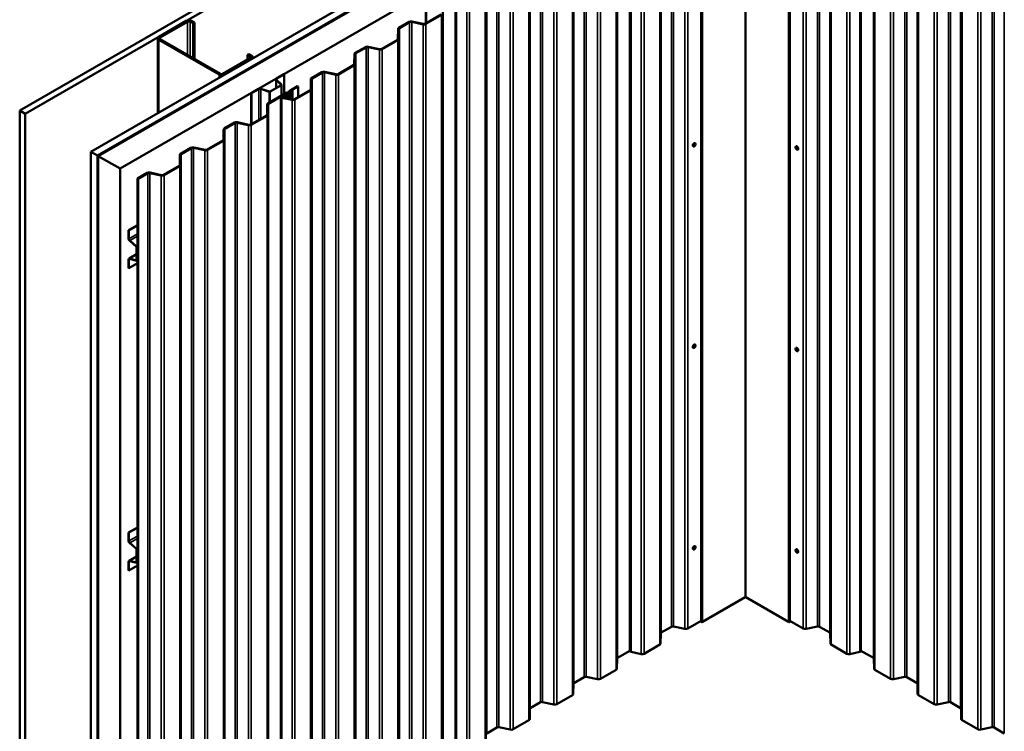
# Model space of a CAD drawing. Units: inches. Extents: x -79 to 48, y -33 to 33.
# Drawn here: x 24 to 30, y 14 to 19 of the extents above; entities that cross this region are included whole.
import ezdxf

# ---------------------------------------------------------------- set-up
doc = ezdxf.new("R2010")
doc.units = ezdxf.units.IN
doc.header["$LTSCALE"] = 2
doc.header["$MEASUREMENT"] = 0
doc.layers.add('Visible (ANSI)', color=7, linetype='Continuous', lineweight=50)
doc.layers.add('Visible Narrow (ANSI)', color=7, linetype='Continuous', lineweight=35)

msp = doc.modelspace()

# ---------------------------------------------------------------- linework, layer by layer
at = {"layer": 'Visible (ANSI)'}
for p, q in [((23.734821, 18.468299), (28.438495, 21.183967)), ((28.438495, 21.143142), (23.770176, 18.447887)), ((24.195855, 18.202121), (28.438495, 20.651611)), ((28.438495, 20.60058), (24.240049, 18.176606)), ((28.432839, 20.596497), (24.240756, 18.176197)), ((24.243584, 18.174564), (28.435667, 20.594864)), ((24.244292, 18.174156), (28.438495, 20.595681)), ((28.438495, 20.432382), (24.385713, 18.092506)), ((28.150853, 15.155495), (28.150853, 20.054474)), ((28.726138, 15.155495), (28.726138, 20.054474)), ((27.689999, 14.964928), (27.689999, 19.863907)), ((29.186992, 19.863907), (29.186992, 14.964928)), ((26.366319, 19.235193), (26.366319, 19.03369)), ((26.368157, 19.034752), (26.368157, 19.234132)), ((26.558628, 14.31173), (26.558628, 19.21071)), ((26.363634, 19.03214), (26.465508, 19.090957)), ((26.36717, 19.030099), (26.469044, 19.088916)), ((24.814573, 19.050053), (24.636382, 18.947174)), ((24.644868, 18.942275), (24.823058, 19.045154)), ((24.840029, 19.045154), (24.858414, 19.034539)), ((24.866899, 19.039438), (24.848514, 19.050053)), ((24.858414, 19.034539), (24.866899, 19.039438)), ((24.858414, 18.809186), (24.858414, 19.034539)), ((24.866899, 18.804287), (24.866899, 19.039438)), ((26.191967, 19.005492), (26.258486, 19.043897)), ((26.195503, 19.003451), (26.262021, 19.041855)), ((26.275209, 19.043518), (26.348707, 19.027771)), ((26.276949, 19.046225), (26.350446, 19.030477)), ((26.186326, 18.932728), (26.186842, 18.998394)), ((26.191326, 18.932715), (26.191842, 18.998381)), ((24.629353, 18.937376), (24.629353, 18.452401)), ((24.636382, 18.927578), (25.026705, 18.702225)), ((25.03519, 18.707124), (24.644868, 18.932477)), ((26.080791, 18.868841), (26.182665, 18.927658)), ((26.084327, 18.8668), (26.186201, 18.925616)), ((25.211967, 18.830415), (25.220452, 18.835314)), ((25.211967, 18.830415), (25.230352, 18.819801)), ((25.211967, 18.799388), (25.211967, 18.830415)), ((25.238837, 18.8247), (25.220452, 18.835314)), ((25.903484, 18.769429), (25.903999, 18.835094)), ((25.908484, 18.769416), (25.908999, 18.835081)), ((25.909124, 18.842193), (25.975643, 18.880597)), ((25.91266, 18.840152), (25.979178, 18.878556)), ((25.992366, 18.880219), (26.065864, 18.864472)), ((25.994106, 18.882925), (26.067604, 18.867178)), ((25.230352, 18.810003), (25.052161, 18.707124)), ((25.060646, 18.702225), (25.238837, 18.805104)), ((25.245867, 18.814902), (25.245867, 18.808346)), ((25.797949, 18.705541), (25.899823, 18.764358)), ((25.801484, 18.7035), (25.903358, 18.762317)), ((25.40007, 18.677329), (25.44708, 18.704471)), ((25.401908, 18.676268), (25.448919, 18.703409)), ((25.44708, 18.704471), (25.448919, 18.703409)), ((25.448919, 18.703409), (25.448919, 18.576493)), ((25.626282, 18.678894), (25.6928, 18.717298)), ((25.629817, 18.676852), (25.696336, 18.715257)), ((25.709524, 18.71692), (25.783021, 18.701172)), ((25.711263, 18.719626), (25.784761, 18.703879)), ((25.357082, 18.592645), (25.428636, 18.633957)), ((25.358921, 18.591583), (25.430475, 18.632895)), ((25.396057, 18.671736), (25.396057, 18.615147)), ((25.429208, 18.636465), (25.397893, 18.667781)), ((25.43146, 18.637216), (25.400144, 18.668532)), ((25.432291, 18.566893), (25.432291, 18.635426)), ((25.620641, 18.60613), (25.621156, 18.671795)), ((25.625641, 18.606116), (25.626156, 18.671782)), ((25.234948, 18.581996), (25.281958, 18.609138)), ((25.234948, 18.581996), (25.236787, 18.580935)), ((25.234948, 18.581996), (25.234948, 18.380493)), ((25.236787, 18.580935), (25.283797, 18.608076)), ((25.236787, 18.381554), (25.236787, 18.580935)), ((25.297196, 18.609095), (25.351436, 18.591014)), ((25.298496, 18.610395), (25.352736, 18.592314)), ((25.343439, 18.515594), (25.460922, 18.583423)), ((25.346974, 18.513553), (25.464458, 18.581382)), ((25.464404, 18.570367), (25.448161, 18.569876)), ((25.471826, 18.579633), (25.469015, 18.572601)), ((25.476698, 18.578983), (25.471826, 18.579633)), ((25.477069, 18.577346), (25.472964, 18.567081)), ((25.473796, 18.556073), (25.482038, 18.576684)), ((25.476698, 18.578983), (25.473886, 18.571951)), ((25.475009, 18.588567), (25.475009, 18.58487)), ((25.476698, 18.578983), (25.476698, 18.576419)), ((25.481941, 18.576697), (25.477836, 18.566432)), ((25.478668, 18.555424), (25.48691, 18.576034)), ((25.478671, 18.59367), (25.490974, 18.600774)), ((25.482206, 18.591629), (25.49451, 18.598733)), ((25.482261, 18.57832), (25.482261, 18.577405)), ((25.487361, 18.543698), (25.487361, 18.57832)), ((25.491627, 18.601339), (25.493017, 18.603288)), ((25.49625, 18.60024), (25.49764, 18.602189)), ((25.497368, 18.6058), (25.500743, 18.606602)), ((25.499272, 18.603131), (25.502647, 18.603933)), ((25.501722, 18.606979), (25.535738, 18.626618)), ((25.505258, 18.604938), (25.539274, 18.624577)), ((25.515106, 18.542242), (25.61698, 18.601059)), ((25.518642, 18.540201), (25.620515, 18.599018)), ((25.535738, 18.626618), (25.539274, 18.624577)), ((25.539274, 18.624577), (25.539274, 18.556196)), ((25.337798, 18.44283), (25.338313, 18.508496)), ((25.342798, 18.442817), (25.343313, 18.508483)), ((25.427257, 13.658533), (25.427257, 18.557513)), ((25.441613, 18.568193), (25.430186, 18.561595)), ((25.445149, 18.566152), (25.433721, 18.559554)), ((25.433778, 18.5521), (25.500179, 18.537873)), ((25.435517, 18.554806), (25.501918, 18.540579)), ((25.464666, 18.567485), (25.448423, 18.566993)), ((25.453989, 18.550849), (25.453989, 18.557047)), ((23.770176, 18.447887), (23.734821, 18.468299)), ((23.734821, 13.56932), (23.734821, 18.468299)), ((23.770176, 13.548907), (23.770176, 18.447887)), ((25.060596, 18.352295), (25.127115, 18.390699)), ((25.064132, 18.350254), (25.13065, 18.388658)), ((25.143838, 18.390321), (25.217336, 18.374574)), ((25.145578, 18.393027), (25.219075, 18.37728)), ((25.232263, 18.378943), (25.334137, 18.43776)), ((25.235799, 18.376902), (25.337673, 18.435719)), ((25.054956, 18.279531), (25.055471, 18.345196)), ((25.059955, 18.279518), (25.060471, 18.345183)), ((24.949421, 18.215644), (25.051294, 18.27446)), ((24.952956, 18.213602), (25.05483, 18.272419)), ((28.112372, 18.257353), (28.111665, 18.257761)), ((24.195855, 13.303142), (24.195855, 18.202121)), ((24.240049, 18.176606), (24.195855, 18.202121)), ((24.777754, 18.188996), (24.844272, 18.2274)), ((24.781289, 18.186954), (24.847808, 18.225359)), ((24.860995, 18.227022), (24.934493, 18.211274)), ((24.862735, 18.229728), (24.936233, 18.213981)), ((28.099872, 18.235702), (28.099165, 18.23611)), ((28.764619, 18.23694), (28.765326, 18.237349)), ((28.777119, 18.21529), (28.777826, 18.215698)), ((24.240049, 13.277626), (24.240049, 18.176606)), ((24.240756, 18.176197), (24.240756, 13.277218)), ((24.243584, 18.174564), (24.240756, 18.176197)), ((24.243584, 13.275585), (24.243584, 18.174564)), ((24.244292, 13.275177), (24.244292, 18.174156)), ((24.385713, 18.092506), (24.244292, 18.174156)), ((24.772113, 18.116232), (24.772628, 18.181897)), ((24.777113, 18.116218), (24.777628, 18.181884)), ((24.385713, 13.193527), (24.385713, 18.092506)), ((24.498171, 18.027579), (24.561429, 18.064101)), ((24.501707, 18.025537), (24.564965, 18.06206)), ((24.578153, 18.063722), (24.65165, 18.047975)), ((24.579892, 18.066429), (24.65339, 18.050681)), ((24.666578, 18.052344), (24.768452, 18.111161)), ((24.670113, 18.050303), (24.771987, 18.10912)), ((24.498171, 18.027579), (24.501707, 18.025537)), ((24.498171, 13.128599), (24.498171, 18.027579)), ((24.501707, 18.025537), (24.501707, 13.126558)), ((24.498171, 17.726389), (24.440811, 17.693272)), ((24.440811, 17.693272), (24.442649, 17.692211)), ((24.440811, 17.638989), (24.440811, 17.693272)), ((24.442649, 17.692211), (24.498171, 17.724266)), ((24.442649, 17.692211), (24.442649, 17.637928)), ((24.490769, 17.586105), (24.447991, 17.624039)), ((24.448467, 17.625815), (24.491245, 17.587881)), ((24.492656, 17.499553), (24.492656, 17.582177)), ((24.494494, 17.581115), (24.494494, 17.498492)), ((24.440811, 17.448323), (24.440811, 17.502606)), ((24.442649, 17.501545), (24.442649, 17.447262)), ((24.492656, 17.537172), (24.443648, 17.508878)), ((24.447991, 17.509266), (24.490769, 17.497803)), ((24.491245, 17.495478), (24.448467, 17.50694)), ((24.49321, 17.495653), (24.498171, 17.498518)), ((24.442649, 17.447262), (24.440811, 17.448323)), ((24.498171, 17.479318), (24.442649, 17.447262)), ((28.099872, 16.929308), (28.099165, 16.929716)), ((28.112372, 16.950958), (28.111665, 16.951367)), ((28.764619, 16.930546), (28.765326, 16.930954)), ((28.777119, 16.908895), (28.777826, 16.909303)), ((24.498171, 15.766798), (24.440811, 15.73368)), ((24.442649, 15.732619), (24.498171, 15.764675)), ((24.440811, 15.73368), (24.442649, 15.732619)), ((24.440811, 15.679398), (24.440811, 15.73368)), ((24.442649, 15.732619), (24.442649, 15.678336)), ((24.490769, 15.626514), (24.447991, 15.664447)), ((24.448467, 15.666223), (24.491245, 15.628289)), ((28.112372, 15.644564), (28.111665, 15.644972)), ((24.492656, 15.577581), (24.443648, 15.549286)), ((24.492656, 15.539961), (24.492656, 15.622585)), ((24.494494, 15.621524), (24.494494, 15.5389)), ((28.099872, 15.622913), (28.099165, 15.623321)), ((28.764619, 15.624151), (28.765326, 15.62456)), ((28.777119, 15.602501), (28.777826, 15.602909)), ((24.440811, 15.488732), (24.440811, 15.543014)), ((24.442649, 15.541953), (24.442649, 15.48767)), ((24.498171, 15.519726), (24.442649, 15.48767)), ((24.447991, 15.549674), (24.490769, 15.538211)), ((24.491245, 15.535886), (24.448467, 15.547349)), ((24.49321, 15.536062), (24.498171, 15.538926)), ((24.442649, 15.48767), (24.440811, 15.488732)), ((28.159047, 15.153535), (28.436233, 15.313568)), ((28.440758, 15.313568), (28.717944, 15.153535)), ((28.045763, 15.108587), (27.972265, 15.124335)), ((28.150853, 15.160929), (28.064226, 15.110915)), ((28.812765, 15.110915), (28.726138, 15.160929)), ((28.904725, 15.124335), (28.831228, 15.108587)), ((27.888898, 15.079197), (27.888383, 15.013531)), ((27.959077, 15.122672), (27.892559, 15.084267)), ((28.984432, 15.084267), (28.917913, 15.122672)), ((28.988608, 15.013531), (28.988093, 15.079197)), ((27.883257, 15.006433), (27.781383, 14.947616)), ((29.095608, 14.947616), (28.993734, 15.006433)), ((27.689999, 14.967319), (27.609716, 14.920968)), ((27.76292, 14.945288), (27.696519, 14.959515)), ((29.180471, 14.959515), (29.114071, 14.945288)), ((29.267275, 14.920968), (29.186992, 14.967319)), ((27.606055, 14.915898), (27.60554, 14.850232)), ((29.271451, 14.850232), (29.270936, 14.915898)), ((27.600414, 14.843134), (27.498541, 14.784317)), ((29.37845, 14.784317), (29.276576, 14.843134)), ((27.323212, 14.752598), (27.322697, 14.686933)), ((27.393392, 14.796073), (27.326873, 14.757669)), ((27.480078, 14.781989), (27.40658, 14.797736)), ((29.470411, 14.797736), (29.396913, 14.781989)), ((29.550117, 14.757669), (29.483599, 14.796073)), ((29.554294, 14.686933), (29.553778, 14.752598)), ((27.317572, 14.679834), (27.215698, 14.621017)), ((29.661293, 14.621017), (29.559419, 14.679834)), ((27.110549, 14.632774), (27.044031, 14.594369)), ((27.197235, 14.618689), (27.123737, 14.634437)), ((29.753254, 14.634437), (29.679756, 14.618689)), ((29.83296, 14.594369), (29.766441, 14.632774)), ((27.04037, 14.589299), (27.039854, 14.523634)), ((29.837136, 14.523634), (29.836621, 14.589299)), ((27.034729, 14.516535), (26.932855, 14.457718)), ((29.944136, 14.457718), (29.842262, 14.516535)), ((26.827707, 14.469475), (26.761188, 14.43107)), ((26.914392, 14.45539), (26.840894, 14.471137)), ((30.036096, 14.471137), (29.962599, 14.45539)), ((30.115803, 14.43107), (30.049284, 14.469475))]:
    msp.add_line(p, q, dxfattribs=at)
for centre, major_axis, start_param, end_param in [((24.831544, 19.040255), (-0.024, 0), 3.92699082, 5.49778714), ((24.831544, 19.040255), (0.012, 0), 0.78539816, 2.35619449), ((26.27086, 19.036752), (0.0175, 0), 1.21544356, 2.35619449), ((26.27086, 19.036752), (0.0125, 0), 1.21544356, 2.35619449), ((26.354795, 19.037243), (0.0175, 0), 4.35703621, 5.49778714), ((26.354795, 19.037243), (0.0125, 0), 4.35703621, 5.49778714), ((26.204341, 18.998348), (-0.0175, 0), 5.49778714, 6.27865491), ((26.204341, 18.998348), (-0.0125, 0), 5.49778714, 6.27865491), ((24.653353, 18.937376), (-0.024, 0), 5.49778714, 7.06858347), ((24.653353, 18.937376), (-0.012, 0), 5.49778714, 7.06858347), ((26.173826, 18.932761), (0.0125, 0), 5.49778714, 6.27865491), ((26.173826, 18.932761), (0.0175, 0), 5.49778714, 6.27865491), ((25.221867, 18.814902), (0.024, 0), 5.49778714, 7.06858347), ((25.921499, 18.835049), (-0.0175, 0), 5.49778714, 6.27865491), ((25.921499, 18.835049), (-0.0125, 0), 5.49778714, 6.27865491), ((25.988017, 18.873453), (0.0175, 0), 1.21544356, 2.35619449), ((25.988017, 18.873453), (0.0125, 0), 1.21544356, 2.35619449), ((26.071953, 18.873944), (0.0175, 0), 4.35703621, 5.49778714), ((26.071953, 18.873944), (0.0125, 0), 4.35703621, 5.49778714), ((25.221867, 18.814902), (0.012, 0), 5.49778714, 7.06858347), ((25.890984, 18.769462), (0.0125, 0), 5.49778714, 6.27865491), ((25.890984, 18.769462), (0.0175, 0), 5.49778714, 6.27865491), ((25.043676, 18.712023), (0.024, 0), 3.92699082, 5.49778714), ((25.043676, 18.712023), (-0.012, 0), 0.78539816, 2.35619449), ((25.705175, 18.710154), (0.0175, 0), 1.21544356, 2.35619449), ((25.705175, 18.710154), (0.0125, 0), 1.21544356, 2.35619449), ((25.78911, 18.710645), (0.0175, 0), 4.35703621, 5.49778714), ((25.78911, 18.710645), (0.0125, 0), 4.35703621, 5.49778714), ((25.409757, 18.671736), (-0.0137, 0), 5.49778714, 6.80678408), ((25.409757, 18.671736), (-0.0111, 0), 5.49778714, 6.80678408), ((25.426091, 18.635426), (0.0036, 0), 5.49778714, 6.80678408), ((25.426091, 18.635426), (0.0062, 0), 5.49778714, 6.80678408), ((25.638656, 18.671749), (-0.0175, 0), 5.49778714, 6.27865491), ((25.638656, 18.671749), (-0.0125, 0), 5.49778714, 6.27865491), ((25.291646, 18.603545), (0.0137, 0), 1.04719755, 2.35619449), ((25.291646, 18.603545), (0.0111, 0), 1.04719755, 2.35619449), ((25.354536, 18.594114), (0.0062, 0), 4.1887902, 5.49778714), ((25.354536, 18.594114), (0.0036, 0), 4.1887902, 5.49778714), ((25.448684, 18.56411), (-0.01, 0), 4.76474841, 5.49778714), ((25.469761, 18.57832), (0.0125, 0), 6.0562925, 8.6393798), ((25.464143, 18.57325), (0.005, 0), 4.76474841, 6.05629396), ((25.469761, 18.57832), (0.0075, 0), 6.0562925, 8.6393798), ((25.464143, 18.57325), (0.01, 0), 4.76474841, 6.05629396), ((25.487509, 18.588567), (-0.0125, 0), 5.49778714, 7.06858347), ((25.469761, 18.57832), (0.0126, 0), 6.0562925, 7.06858347), ((25.487509, 18.588567), (-0.0075, 0), 5.49778714, 7.06858347), ((25.469761, 18.57832), (0.0176, 0), 6.0562925, 7.06858347), ((25.488853, 18.601999), (0.003, 0), 5.49778714, 5.89257826), ((25.500414, 18.601529), (-0.008, 0), 5.10299602, 5.89257826), ((25.488853, 18.601999), (0.008, 0), 5.49778714, 5.89257826), ((25.500414, 18.601529), (-0.003, 0), 5.10299602, 5.89257826), ((25.499601, 18.608204), (0.003, 0), 5.10299602, 5.49778714), ((25.499601, 18.608204), (0.008, 0), 5.10299602, 5.49778714), ((25.608141, 18.606162), (0.0125, 0), 5.49778714, 6.27865491), ((25.608141, 18.606162), (0.0175, 0), 5.49778714, 6.27865491), ((25.355813, 18.50845), (-0.0175, 0), 5.49778714, 6.27865491), ((25.355813, 18.50845), (-0.0125, 0), 5.49778714, 6.27865491), ((25.437257, 18.557513), (-0.01, 0), 5.49778714, 7.49862886), ((25.437257, 18.557513), (-0.005, 0), 5.49778714, 7.49862886), ((25.448684, 18.56411), (-0.005, 0), 4.76474841, 5.49778714), ((25.466489, 18.557047), (-0.0125, 0), 4.69446044, 9.19788516), ((25.466489, 18.557047), (-0.0075, 0), 4.69446044, 9.19788516), ((25.466826, 18.5679), (0.0113, 0), 4.69446044, 6.0562925), ((25.466826, 18.5679), (0.0063, 0), 4.69446044, 6.0562925), ((25.506267, 18.547345), (0.0175, 0), 4.35703621, 5.49778714), ((25.506267, 18.547345), (0.0125, 0), 4.35703621, 5.49778714), ((25.325298, 18.442863), (0.0125, 0), 5.49778714, 6.27865491), ((25.325298, 18.442863), (0.0175, 0), 5.49778714, 6.27865491), ((25.139489, 18.383555), (0.0175, 0), 1.21544356, 2.35619449), ((25.139489, 18.383555), (0.0125, 0), 1.21544356, 2.35619449), ((25.223424, 18.384046), (0.0125, 0), 4.35703621, 5.49778714), ((25.072971, 18.345151), (-0.0175, 0), 5.49778714, 6.27865491), ((25.072971, 18.345151), (-0.0125, 0), 5.49778714, 6.27865491), ((25.223424, 18.384046), (0.0175, 0), 4.35703621, 5.49778714), ((25.042456, 18.279564), (0.0125, 0), 5.49778714, 6.27865491), ((25.042456, 18.279564), (0.0175, 0), 5.49778714, 6.27865491), ((28.105415, 18.246936), (-0.00625, -0.010825), 3.14159265, 6.28318531), ((24.790128, 18.181851), (-0.0175, 0), 5.49778714, 6.27865491), ((24.790128, 18.181851), (-0.0125, 0), 5.49778714, 6.27865491), ((24.856646, 18.220256), (0.0175, 0), 1.21544356, 2.35619449), ((24.856646, 18.220256), (0.0125, 0), 1.21544356, 2.35619449), ((24.940582, 18.220747), (0.0175, 0), 4.35703621, 5.49778714), ((24.940582, 18.220747), (0.0125, 0), 4.35703621, 5.49778714), ((28.771576, 18.226523), (-0.00625, 0.010825), 3.14159265, 6.28318531), ((24.573804, 18.056956), (0.0175, 0), 1.21544356, 2.35619449), ((24.573804, 18.056956), (0.0125, 0), 1.21544356, 2.35619449), ((24.759613, 18.116264), (0.0125, 0), 5.49778714, 6.27865491), ((24.759613, 18.116264), (0.0175, 0), 5.49778714, 6.27865491), ((24.657739, 18.057447), (0.0175, 0), 4.35703621, 5.49778714), ((24.657739, 18.057447), (0.0125, 0), 4.35703621, 5.49778714), ((24.450498, 17.633396), (-0.00685, 0.011865), 0.78539816, 2.0943951), ((24.450498, 17.633396), (0.00555, -0.009613), 3.92699082, 5.23598776), ((24.49011, 17.583647), (-0.0018, 0.003118), 3.92699082, 5.23598776), ((24.49011, 17.583647), (0.0031, -0.005369), 0.78539816, 2.0943951), ((24.450498, 17.497013), (-0.00685, 0.011865), 5.75958653, 7.06858347), ((24.450498, 17.497013), (-0.00555, 0.009613), 5.75958653, 7.06858347), ((24.49011, 17.501023), (0.0018, -0.003118), 5.75958653, 7.06858347), ((24.49011, 17.501023), (0.0031, -0.005369), 5.75958653, 7.06858347), ((28.105415, 16.940541), (-0.00625, -0.010825), 3.14159265, 6.28318531), ((28.771576, 16.920129), (-0.00625, 0.010825), 3.14159265, 6.28318531), ((24.450498, 15.673805), (-0.00685, 0.011865), 0.78539816, 2.0943951), ((24.450498, 15.673805), (0.00555, -0.009613), 3.92699082, 5.23598776), ((28.105415, 15.634147), (-0.00625, -0.010825), 3.14159265, 6.28318531), ((24.49011, 15.624055), (-0.0018, 0.003118), 3.92699082, 5.23598776), ((24.49011, 15.624055), (0.0031, -0.005369), 0.78539816, 2.0943951), ((28.771576, 15.613734), (-0.00625, 0.010825), 3.14159265, 6.28318531), ((24.450498, 15.537421), (-0.00685, 0.011865), 5.75958653, 7.06858347), ((24.450498, 15.537421), (-0.00555, 0.009613), 5.75958653, 7.06858347), ((24.49011, 15.541431), (0.0018, -0.003118), 5.75958653, 7.06858347), ((24.49011, 15.541431), (0.0031, -0.005369), 5.75958653, 7.06858347), ((28.438495, 15.312262), (0.0032, 0), 0.78539816, 2.35619449), ((27.967916, 15.117569), (-0.0125, 0), 4.35703621, 5.49778714), ((28.155653, 15.155495), (-0.0048, 0), 0, 2.35619449), ((28.721338, 15.155495), (0.0048, 0), 3.92699082, 6.28318531), ((28.909075, 15.117569), (-0.0125, 0), 3.92699082, 5.06774175), ((27.901398, 15.079164), (-0.0125, 0), 5.49778714, 6.27865491), ((28.051852, 15.11806), (-0.0175, 0), 1.21544356, 2.35619449), ((28.825139, 15.11806), (-0.0175, 0), 0.78539816, 1.9261491), ((28.975593, 15.079164), (0.0125, 0), 0.0045304, 0.78539816), ((27.870883, 15.013577), (0.0175, 0), 5.49778714, 6.27865491), ((29.006108, 15.013577), (-0.0175, 0), 0.0045304, 0.78539816), ((27.699999, 14.964928), (-0.01, 0), 0, 1.21544356), ((27.769009, 14.95476), (-0.0175, 0), 1.21544356, 2.35619449), ((29.107982, 14.95476), (-0.0175, 0), 0.78539816, 1.9261491), ((29.176992, 14.964928), (0.01, 0), 5.06774175, 6.28318531), ((27.618555, 14.915865), (-0.0125, 0), 5.49778714, 6.27865491), ((29.258436, 14.915865), (0.0125, 0), 0.0045304, 0.78539816), ((27.58804, 14.850278), (0.0175, 0), 5.49778714, 6.27865491), ((29.288951, 14.850278), (-0.0175, 0), 0.0045304, 0.78539816), ((27.335712, 14.752566), (-0.0125, 0), 5.49778714, 6.27865491), ((27.402231, 14.79097), (-0.0125, 0), 4.35703621, 5.49778714), ((27.486166, 14.791461), (-0.0175, 0), 1.21544356, 2.35619449), ((29.390825, 14.791461), (-0.0175, 0), 0.78539816, 1.9261491), ((29.47476, 14.79097), (-0.0125, 0), 3.92699082, 5.06774175), ((29.541278, 14.752566), (0.0125, 0), 0.0045304, 0.78539816), ((27.305197, 14.686979), (0.0175, 0), 5.49778714, 6.27865491), ((29.571793, 14.686979), (-0.0175, 0), 0.0045304, 0.78539816), ((27.119388, 14.627671), (-0.0125, 0), 4.35703621, 5.49778714), ((27.203323, 14.628162), (-0.0175, 0), 1.21544356, 2.35619449), ((29.673667, 14.628162), (-0.0175, 0), 0.78539816, 1.9261491), ((29.757603, 14.627671), (-0.0125, 0), 3.92699082, 5.06774175), ((27.05287, 14.589266), (-0.0125, 0), 5.49778714, 6.27865491), ((29.824121, 14.589266), (0.0125, 0), 0.0045304, 0.78539816), ((27.022355, 14.523679), (0.0175, 0), 5.49778714, 6.27865491), ((29.854636, 14.523679), (-0.0175, 0), 0.0045304, 0.78539816), ((26.836545, 14.464371), (-0.0125, 0), 4.35703621, 5.49778714), ((26.920481, 14.464862), (-0.0175, 0), 1.21544356, 2.35619449), ((29.95651, 14.464862), (-0.0175, 0), 0.78539816, 1.9261491), ((30.040445, 14.464371), (-0.0125, 0), 3.92699082, 5.06774175)]:
    msp.add_ellipse(centre, major_axis=major_axis, ratio=0.57735027, start_param=start_param, end_param=end_param, dxfattribs=at)
for centre, major_axis in [((28.106122, 18.246527), (-0.00625, -0.010825)), ((28.770869, 18.226115), (-0.00625, 0.010825)), ((28.106122, 16.940133), (-0.00625, -0.010825)), ((28.770869, 16.919721), (-0.00625, 0.010825)), ((28.106122, 15.633738), (-0.00625, -0.010825)), ((28.770869, 15.613326), (-0.00625, 0.010825))]:
    msp.add_ellipse(centre, major_axis=major_axis, ratio=0.57735027, dxfattribs=at)
at = {"layer": 'Visible Narrow (ANSI)'}
for p, q in [((28.436233, 20.212548), (28.436233, 15.313568)), ((28.440758, 20.212548), (28.440758, 15.313568)), ((28.159047, 20.052515), (28.159047, 15.153535)), ((28.717944, 20.052515), (28.717944, 15.153535)), ((27.888898, 19.978176), (27.888898, 15.079197)), ((27.892559, 19.983247), (27.892559, 15.084267)), ((27.959077, 20.021651), (27.959077, 15.122672)), ((27.972265, 20.023314), (27.972265, 15.124335)), ((28.045763, 20.007567), (28.045763, 15.108587)), ((28.064226, 20.009895), (28.064226, 15.110915)), ((28.812765, 15.110915), (28.812765, 20.009895)), ((28.831228, 15.108587), (28.831228, 20.007567)), ((28.904725, 15.124335), (28.904725, 20.023314)), ((28.917913, 15.122672), (28.917913, 20.021651)), ((28.984432, 15.084267), (28.984432, 19.983247)), ((28.988093, 15.079197), (28.988093, 19.978176)), ((27.888383, 19.912511), (27.888383, 15.013531)), ((28.988608, 15.013531), (28.988608, 19.912511)), ((27.696519, 19.858494), (27.696519, 14.959515)), ((27.781383, 19.846595), (27.781383, 14.947616)), ((27.883257, 19.905412), (27.883257, 15.006433)), ((28.993734, 15.006433), (28.993734, 19.905412)), ((29.095608, 14.947616), (29.095608, 19.846595)), ((29.180471, 14.959515), (29.180471, 19.858494)), ((27.606055, 19.814877), (27.606055, 14.915898)), ((27.609716, 19.819948), (27.609716, 14.920968)), ((27.76292, 19.844267), (27.76292, 14.945288)), ((29.114071, 14.945288), (29.114071, 19.844267)), ((29.267275, 14.920968), (29.267275, 19.819948)), ((29.270936, 14.915898), (29.270936, 19.814877)), ((27.600414, 19.742113), (27.600414, 14.843134)), ((27.60554, 19.749212), (27.60554, 14.850232)), ((29.271451, 14.850232), (29.271451, 19.749212)), ((29.276576, 14.843134), (29.276576, 19.742113)), ((27.326873, 19.656648), (27.326873, 14.757669)), ((27.393392, 19.695053), (27.393392, 14.796073)), ((27.40658, 19.696716), (27.40658, 14.797736)), ((27.480078, 19.680968), (27.480078, 14.781989)), ((27.498541, 19.683296), (27.498541, 14.784317)), ((29.37845, 14.784317), (29.37845, 19.683296)), ((29.396913, 14.781989), (29.396913, 19.680968)), ((29.470411, 14.797736), (29.470411, 19.696716)), ((29.483599, 14.796073), (29.483599, 19.695053)), ((29.550117, 14.757669), (29.550117, 19.656648)), ((27.323212, 19.651578), (27.323212, 14.752598)), ((29.553778, 14.752598), (29.553778, 19.651578)), ((27.110549, 19.531753), (27.110549, 14.632774)), ((27.123737, 19.533416), (27.123737, 14.634437)), ((27.317572, 19.578814), (27.317572, 14.679834)), ((27.322697, 19.585912), (27.322697, 14.686933)), ((29.554294, 14.686933), (29.554294, 19.585912)), ((29.559419, 14.679834), (29.559419, 19.578814)), ((29.753254, 14.634437), (29.753254, 19.533416)), ((29.766441, 14.632774), (29.766441, 19.531753)), ((27.04037, 19.488278), (27.04037, 14.589299)), ((27.044031, 19.493349), (27.044031, 14.594369)), ((27.197235, 19.517669), (27.197235, 14.618689)), ((27.215698, 19.519997), (27.215698, 14.621017)), ((29.661293, 14.621017), (29.661293, 19.519997)), ((29.679756, 14.618689), (29.679756, 19.517669)), ((29.83296, 14.594369), (29.83296, 19.493349)), ((29.836621, 14.589299), (29.836621, 19.488278)), ((27.034729, 19.415514), (27.034729, 14.516535)), ((27.039854, 19.422613), (27.039854, 14.523634)), ((29.837136, 14.523634), (29.837136, 19.422613)), ((29.842262, 14.516535), (29.842262, 19.415514)), ((26.827707, 19.368454), (26.827707, 14.469475)), ((26.840894, 19.370117), (26.840894, 14.471137)), ((26.914392, 19.354369), (26.914392, 14.45539)), ((26.932855, 19.356698), (26.932855, 14.457718)), ((29.944136, 14.457718), (29.944136, 19.356698)), ((29.962599, 14.45539), (29.962599, 19.354369)), ((30.036096, 14.471137), (30.036096, 19.370117)), ((30.049284, 14.469475), (30.049284, 19.368454)), ((26.757527, 19.324979), (26.757527, 14.426)), ((26.761188, 19.33005), (26.761188, 14.43107)), ((30.115803, 14.43107), (30.115803, 19.33005)), ((26.751886, 19.252215), (26.751886, 14.353236)), ((26.757012, 19.259314), (26.757012, 14.360334)), ((26.474684, 19.16168), (26.474684, 14.2627)), ((26.478345, 19.16675), (26.478345, 14.267771)), ((26.565149, 19.205297), (26.565149, 14.306318)), ((26.631549, 19.19107), (26.631549, 14.292091)), ((26.650012, 19.193398), (26.650012, 14.294419)), ((26.469044, 19.088916), (26.469044, 14.189936)), ((26.474169, 19.096014), (26.474169, 14.197035)), ((24.814573, 19.050053), (24.823058, 19.045154)), ((24.823058, 19.045154), (24.823058, 18.829599)), ((24.848514, 19.050053), (24.840029, 19.045154)), ((24.840029, 19.045154), (24.840029, 18.819801)), ((26.258486, 19.043897), (26.262021, 19.041855)), ((26.262021, 19.041855), (26.262021, 14.142876)), ((26.276949, 19.046225), (26.275209, 19.043518)), ((26.275209, 19.043518), (26.275209, 14.144539)), ((26.350446, 19.030477), (26.348707, 19.027771)), ((26.348707, 19.027771), (26.348707, 14.128791)), ((26.363634, 19.03214), (26.36717, 19.030099)), ((26.36717, 19.030099), (26.36717, 14.131119)), ((26.186842, 18.998394), (26.191842, 18.998381)), ((26.191842, 18.998381), (26.191842, 14.099401)), ((26.191967, 19.005492), (26.195503, 19.003451)), ((26.195503, 19.003451), (26.195503, 14.104471)), ((24.636382, 18.947174), (24.644868, 18.942275)), ((24.636382, 18.927578), (24.644868, 18.932477)), ((24.636382, 18.45646), (24.636382, 18.927578)), ((24.644868, 18.942275), (24.644868, 18.932477)), ((26.182665, 18.927658), (26.186201, 18.925616)), ((26.186201, 18.925616), (26.186201, 14.026637)), ((26.186326, 18.932728), (26.191326, 18.932715)), ((26.191326, 18.932715), (26.191326, 14.033736)), ((25.238837, 18.8247), (25.230352, 18.819801)), ((25.903999, 18.835094), (25.908999, 18.835081)), ((25.908999, 18.835081), (25.908999, 13.936102)), ((25.909124, 18.842193), (25.91266, 18.840152)), ((25.91266, 18.840152), (25.91266, 13.941172)), ((25.975643, 18.880597), (25.979178, 18.878556)), ((25.979178, 18.878556), (25.979178, 13.979577)), ((25.994106, 18.882925), (25.992366, 18.880219)), ((25.992366, 18.880219), (25.992366, 13.98124)), ((26.067604, 18.867178), (26.065864, 18.864472)), ((26.065864, 18.864472), (26.065864, 13.965492)), ((26.080791, 18.868841), (26.084327, 18.8668)), ((26.084327, 18.8668), (26.084327, 13.96782)), ((25.230352, 18.819801), (25.230352, 18.810003)), ((25.238837, 18.805104), (25.230352, 18.810003)), ((25.238837, 18.804287), (25.238837, 18.805104)), ((25.899823, 18.764358), (25.903358, 18.762317)), ((25.903358, 18.762317), (25.903358, 13.863338)), ((25.903484, 18.769429), (25.908484, 18.769416)), ((25.908484, 18.769416), (25.908484, 13.870436)), ((25.026705, 18.702225), (25.03519, 18.707124)), ((25.026705, 18.681813), (25.026705, 18.702225)), ((25.060646, 18.702225), (25.052161, 18.707124)), ((25.060646, 18.701409), (25.060646, 18.702225)), ((25.6928, 18.717298), (25.696336, 18.715257)), ((25.696336, 18.715257), (25.696336, 13.816277)), ((25.711263, 18.719626), (25.709524, 18.71692)), ((25.709524, 18.71692), (25.709524, 13.81794)), ((25.784761, 18.703879), (25.783021, 18.701172)), ((25.783021, 18.701172), (25.783021, 13.802193)), ((25.797949, 18.705541), (25.801484, 18.7035)), ((25.801484, 18.7035), (25.801484, 13.804521)), ((25.397893, 18.667781), (25.400144, 18.668532)), ((25.397893, 18.616207), (25.397893, 18.667781)), ((25.40007, 18.677329), (25.401908, 18.676268)), ((25.401908, 18.676268), (25.401908, 18.666768)), ((25.428636, 18.633957), (25.430475, 18.632895)), ((25.429208, 18.636465), (25.43146, 18.637216)), ((25.429208, 18.634387), (25.429208, 18.636465)), ((25.430475, 18.632895), (25.430475, 18.565844)), ((25.621156, 18.671795), (25.626156, 18.671782)), ((25.626156, 18.671782), (25.626156, 13.772802)), ((25.626282, 18.678894), (25.629817, 18.676852)), ((25.629817, 18.676852), (25.629817, 13.777873)), ((25.281958, 18.609138), (25.283797, 18.608076)), ((25.283797, 18.608076), (25.283797, 18.408696)), ((25.298496, 18.610395), (25.297196, 18.609095)), ((25.297196, 18.609095), (25.297196, 18.416432)), ((25.352736, 18.592314), (25.351436, 18.591014)), ((25.351436, 18.591014), (25.351436, 18.520212)), ((25.357082, 18.592645), (25.358921, 18.591583)), ((25.358921, 18.591583), (25.358921, 18.524533)), ((25.448423, 18.566993), (25.448161, 18.569876)), ((25.460922, 18.583423), (25.464458, 18.581382)), ((25.464666, 18.567485), (25.464404, 18.570367)), ((25.464458, 18.581382), (25.464458, 18.570369)), ((25.473886, 18.571951), (25.469015, 18.572601)), ((25.473886, 18.569387), (25.473886, 18.571951)), ((25.481941, 18.576697), (25.477069, 18.577346)), ((25.478671, 18.59367), (25.482206, 18.591629)), ((25.478671, 18.583464), (25.482206, 18.585505)), ((25.478671, 18.583382), (25.478671, 18.583464)), ((25.481941, 18.57644), (25.481941, 18.576697)), ((25.482038, 18.576684), (25.48691, 18.576034)), ((25.482206, 18.591629), (25.482206, 18.585505)), ((25.48691, 18.576034), (25.48691, 18.543795)), ((25.490974, 18.600774), (25.49451, 18.598733)), ((25.491627, 18.601339), (25.49625, 18.60024)), ((25.493017, 18.603288), (25.49764, 18.602189)), ((25.49451, 18.598733), (25.49451, 18.542167)), ((25.49625, 18.60024), (25.49625, 18.541794)), ((25.497368, 18.6058), (25.499272, 18.603131)), ((25.49764, 18.602189), (25.49764, 18.541496)), ((25.499272, 18.603131), (25.499272, 18.541146)), ((25.500743, 18.606602), (25.502647, 18.603933)), ((25.501722, 18.606979), (25.505258, 18.604938)), ((25.502647, 18.603933), (25.502647, 18.540438)), ((25.505258, 18.604938), (25.505258, 18.540152)), ((25.61698, 18.601059), (25.620515, 18.599018)), ((25.620515, 18.599018), (25.620515, 13.700038)), ((25.620641, 18.60613), (25.625641, 18.606116)), ((25.625641, 18.606116), (25.625641, 13.707137)), ((25.338313, 18.508496), (25.343313, 18.508483)), ((25.343313, 18.508483), (25.343313, 13.609503)), ((25.343439, 18.515594), (25.346974, 18.513553)), ((25.346974, 18.513553), (25.346974, 13.614574)), ((25.433721, 18.559554), (25.430186, 18.561595)), ((25.433721, 18.555471), (25.433721, 18.559554)), ((25.435517, 18.554806), (25.433778, 18.5521)), ((25.433778, 18.5521), (25.433778, 13.65312)), ((25.445149, 18.566152), (25.441613, 18.568193)), ((25.445149, 18.552743), (25.445149, 18.566152)), ((25.448423, 18.552041), (25.448423, 18.566993)), ((25.464666, 18.564187), (25.464666, 18.567485)), ((25.466623, 18.561377), (25.466713, 18.564263)), ((25.466623, 18.552718), (25.466623, 18.561377)), ((25.477836, 18.566432), (25.472964, 18.567081)), ((25.473796, 18.556073), (25.478668, 18.555424)), ((25.477836, 18.566175), (25.477836, 18.566432)), ((25.478668, 18.555424), (25.478668, 18.545561)), ((25.501918, 18.540579), (25.500179, 18.537873)), ((25.500179, 18.537873), (25.500179, 13.638893)), ((25.515106, 18.542242), (25.518642, 18.540201)), ((25.518642, 18.540201), (25.518642, 13.641221)), ((25.337798, 18.44283), (25.342798, 18.442817)), ((25.342798, 18.442817), (25.342798, 13.543838)), ((25.127115, 18.390699), (25.13065, 18.388658)), ((25.13065, 18.388658), (25.13065, 13.489679)), ((25.145578, 18.393027), (25.143838, 18.390321)), ((25.143838, 18.390321), (25.143838, 13.491342)), ((25.219075, 18.37728), (25.217336, 18.374574)), ((25.232263, 18.378943), (25.235799, 18.376902)), ((25.334137, 18.43776), (25.337673, 18.435719)), ((25.337673, 18.435719), (25.337673, 13.536739)), ((25.055471, 18.345196), (25.060471, 18.345183)), ((25.060471, 18.345183), (25.060471, 13.446204)), ((25.060596, 18.352295), (25.064132, 18.350254)), ((25.064132, 18.350254), (25.064132, 13.451274)), ((25.217336, 18.374574), (25.217336, 13.475594)), ((25.235799, 18.376902), (25.235799, 13.477922)), ((25.051294, 18.27446), (25.05483, 18.272419)), ((25.05483, 18.272419), (25.05483, 13.37344)), ((25.054956, 18.279531), (25.059955, 18.279518)), ((25.059955, 18.279518), (25.059955, 13.380538)), ((24.777754, 18.188996), (24.781289, 18.186954)), ((24.781289, 18.186954), (24.781289, 13.287975)), ((24.844272, 18.2274), (24.847808, 18.225359)), ((24.847808, 18.225359), (24.847808, 13.326379)), ((24.862735, 18.229728), (24.860995, 18.227022)), ((24.860995, 18.227022), (24.860995, 13.328042)), ((24.936233, 18.213981), (24.934493, 18.211274)), ((24.934493, 18.211274), (24.934493, 13.312295)), ((24.949421, 18.215644), (24.952956, 18.213602)), ((24.952956, 18.213602), (24.952956, 13.314623)), ((24.772628, 18.181897), (24.777628, 18.181884)), ((24.777628, 18.181884), (24.777628, 13.282904)), ((24.561429, 18.064101), (24.564965, 18.06206)), ((24.564965, 18.06206), (24.564965, 13.16308)), ((24.579892, 18.066429), (24.578153, 18.063722)), ((24.578153, 18.063722), (24.578153, 13.164743)), ((24.768452, 18.111161), (24.771987, 18.10912)), ((24.771987, 18.10912), (24.771987, 13.21014)), ((24.772113, 18.116232), (24.777113, 18.116218)), ((24.777113, 18.116218), (24.777113, 13.217239)), ((24.65339, 18.050681), (24.65165, 18.047975)), ((24.65165, 18.047975), (24.65165, 13.148995)), ((24.666578, 18.052344), (24.670113, 18.050303)), ((24.670113, 18.050303), (24.670113, 13.151324)), ((24.498171, 17.669984), (24.442649, 17.637928)), ((24.498171, 17.654512), (24.448467, 17.625815)), ((24.498171, 17.59188), (24.491245, 17.587881)), ((24.498171, 17.583238), (24.494494, 17.581115)), ((24.450876, 17.506295), (24.442649, 17.501545)), ((24.447991, 17.509266), (24.492656, 17.535053)), ((24.490769, 17.497803), (24.492569, 17.498842)), ((24.498171, 17.500615), (24.494494, 17.498492)), ((24.498171, 15.710392), (24.442649, 15.678336)), ((24.498171, 15.69492), (24.448467, 15.666223)), ((24.447991, 15.549674), (24.492656, 15.575461)), ((24.498171, 15.632288), (24.491245, 15.628289)), ((24.498171, 15.623647), (24.494494, 15.621524)), ((24.450876, 15.546703), (24.442649, 15.541953)), ((24.490769, 15.538211), (24.492569, 15.539251)), ((24.498171, 15.541023), (24.494494, 15.5389))]:
    msp.add_line(p, q, dxfattribs=at)
for centre, major_axis in [((28.10697, 18.246038), (-0.00125, -0.002165)), ((28.77002, 18.225625), (-0.00125, 0.002165)), ((28.10697, 16.939643), (-0.00125, -0.002165)), ((28.77002, 16.919231), (-0.00125, 0.002165)), ((28.10697, 15.633249), (-0.00125, -0.002165)), ((28.77002, 15.612836), (-0.00125, 0.002165))]:
    msp.add_ellipse(centre, major_axis=major_axis, ratio=0.57735027, dxfattribs=at)

doc.saveas('drawing.dxf')
